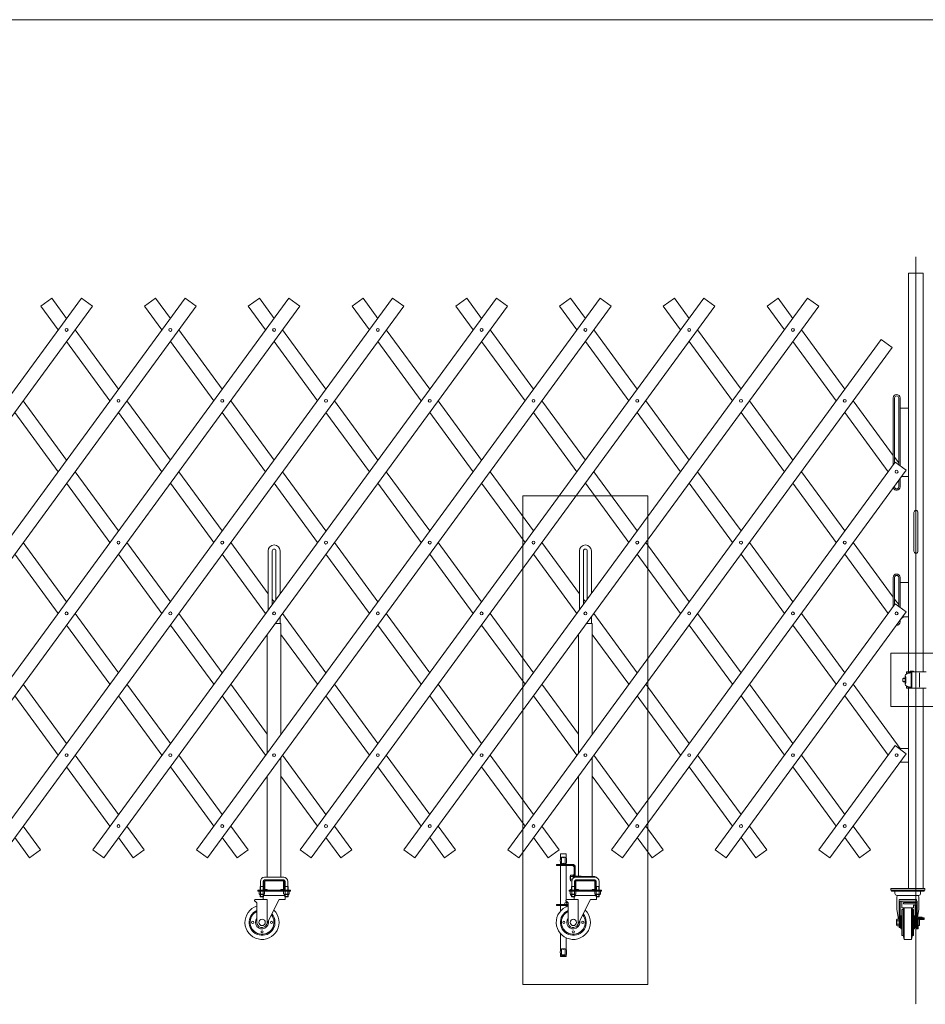
# Model space of a CAD drawing. Units: millimetres. Extents: x 86 to 11474, y -127 to 7401.
# Drawn here: x 3556 to 6207, y -90 to 2791 of the extents above; entities that cross this region are included whole.
import ezdxf

# ---------------------------------------------------------------- set-up
doc = ezdxf.new("R2010")
doc.units = ezdxf.units.MM
doc.linetypes.add('CENTER', pattern=[50.8, 31.75, -6.35, 6.35, -6.35])
for name, color, linetype, lineweight in [('ハッチング', 171, 'Continuous', 9), ('中心線', 1, 'CENTER', 9), ('実線', 3, 'Continuous', 18)]:
    doc.layers.add(name, color=color, linetype=linetype, lineweight=lineweight)

msp = doc.modelspace()

# ---------------------------------------------------------------- linework, layer by layer
at = {"layer": 'ハッチング', "ltscale": 0.05}
for p, q in [((5029.4, -32.2), (5029.4, 1398)), ((5029.4, 1398), (5394.5, 1398)), ((5394.5, 1398), (5394.5, -32.2)), ((5029.4, -32.2), (5394.5, -32.2))]:
    msp.add_line(p, q, dxfattribs=at)
msp.add_lwpolyline([(6105.6, 937.8), (6319.3, 937.8), (6319.3, 781), (6105.6, 781)], close=True, dxfattribs=at)
at = {"layer": '中心線', "ltscale": 0.05}
for p, q in [((1016.7, 2790.7), (10399.5, 2790.7)), ((6179.3, 2097.3), (6179.3, -89.8))]:
    msp.add_line(p, q, dxfattribs=at)
at = {"layer": '実線', "ltscale": 0.05}
for p, q in [((6157.9, 2049), (6157.9, 882.7)), ((6157.9, 2049), (6200.6, 2049)), ((6200.6, 882.7), (6200.6, 2049)), ((2555.4, 362.4), (3736.9, 1976)), ((2859, 362.4), (4040.6, 1976)), ((3162.7, 362.4), (4344.2, 1976)), ((3466.3, 362.4), (4647.9, 1976)), ((3650.5, 1976), (3618.2, 1952.4)), ((3693.7, 1917), (3650.5, 1976)), ((3736.9, 1976), (3769.2, 1952.4)), ((3770, 362.4), (4951.6, 1976)), ((3954.1, 1976), (3921.8, 1952.4)), ((3997.3, 1917), (3954.1, 1976)), ((4040.6, 1976), (4072.9, 1952.4)), ((4073.7, 362.4), (5255.2, 1976)), ((4257.8, 1976), (4225.5, 1952.4)), ((4301, 1917), (4257.8, 1976)), ((4344.2, 1976), (4376.5, 1952.4)), ((4377.3, 362.4), (5558.9, 1976)), ((4561.4, 1976), (4529.2, 1952.4)), ((4604.7, 1917), (4561.4, 1976)), ((4647.9, 1976), (4680.2, 1952.4)), ((4681, 362.4), (5862.5, 1976)), ((4865.1, 1976), (4832.8, 1952.4)), ((4908.3, 1917), (4865.1, 1976)), ((4951.6, 1976), (4983.8, 1952.4)), ((5168.7, 1976), (5136.5, 1952.4)), ((5212, 1917), (5168.7, 1976)), ((5255.2, 1976), (5287.5, 1952.4)), ((5472.4, 1976), (5440.1, 1952.4)), ((5515.6, 1917), (5472.4, 1976)), ((5558.9, 1976), (5591.1, 1952.4)), ((5776.1, 1976), (5743.8, 1952.4)), ((5819.3, 1917), (5776.1, 1976)), ((5862.5, 1976), (5894.8, 1952.4)), ((3769.2, 1952.4), (2587.6, 338.7)), ((4072.9, 1952.4), (2891.3, 338.7)), ((4376.5, 1952.4), (3195, 338.7)), ((4680.2, 1952.4), (3498.6, 338.7)), ((3618.2, 1952.4), (3668.9, 1883.1)), ((4983.8, 1952.4), (3802.3, 338.7)), ((3921.8, 1952.4), (3972.6, 1883.1)), ((5287.5, 1952.4), (4105.9, 338.7)), ((4225.5, 1952.4), (4276.2, 1883.1)), ((5591.1, 1952.4), (4409.6, 338.7)), ((4529.2, 1952.4), (4579.9, 1883.1)), ((5894.8, 1952.4), (4713.3, 338.7)), ((4832.8, 1952.4), (4883.5, 1883.1)), ((5136.5, 1952.4), (5187.2, 1883.1)), ((5440.1, 1952.4), (5490.8, 1883.1)), ((5743.8, 1952.4), (5794.5, 1883.1)), ((3845.5, 1709.6), (3718.5, 1883.1)), ((4149.2, 1709.6), (4022.1, 1883.1)), ((4452.8, 1709.6), (4325.8, 1883.1)), ((4756.5, 1709.6), (4629.4, 1883.1)), ((5060.1, 1709.6), (4933.1, 1883.1)), ((5363.8, 1709.6), (5236.8, 1883.1)), ((5667.5, 1709.6), (5540.4, 1883.1)), ((5971.1, 1709.6), (5844.1, 1883.1)), ((3693.7, 1849.3), (3820.7, 1675.8)), ((3997.3, 1849.3), (4124.4, 1675.8)), ((4301, 1849.3), (4428, 1675.8)), ((4604.7, 1849.3), (4731.7, 1675.8)), ((4908.3, 1849.3), (5035.4, 1675.8)), ((4984.6, 362.4), (6077.6, 1855)), ((5212, 1849.3), (5339, 1675.8)), ((5515.6, 1849.3), (5642.7, 1675.8)), ((5819.3, 1849.3), (5946.3, 1675.8)), ((6077.6, 1855), (6109.8, 1831.4)), ((6109.8, 1831.4), (5016.9, 338.7)), ((3693.7, 1502.3), (3566.6, 1675.8)), ((3997.3, 1502.3), (3870.3, 1675.8)), ((4301, 1502.3), (4174, 1675.8)), ((4604.7, 1502.3), (4477.6, 1675.8)), ((4908.3, 1502.3), (4781.3, 1675.8)), ((5212, 1502.3), (5084.9, 1675.8)), ((5515.6, 1502.3), (5388.6, 1675.8)), ((5819.3, 1502.3), (5692.3, 1675.8)), ((6112.9, 1515.9), (5995.9, 1675.8)), ((6112.9, 1488.6), (6112.9, 1684)), ((6116.9, 1494.1), (6116.9, 1684)), ((6128.9, 1684), (6128.9, 1488.8)), ((6132.9, 1684), (6132.9, 1485.9)), ((3541.9, 1641.9), (3668.9, 1468.4)), ((3845.5, 1641.9), (3972.6, 1468.4)), ((4149.2, 1641.9), (4276.2, 1468.4)), ((4452.8, 1641.9), (4579.9, 1468.4)), ((4756.5, 1641.9), (4883.5, 1468.4)), ((5060.1, 1641.9), (5187.2, 1468.4)), ((5363.8, 1641.9), (5490.8, 1468.4)), ((5667.5, 1641.9), (5794.5, 1468.4)), ((5971.1, 1641.9), (6098.2, 1468.4)), ((6157.9, 1654), (6132.9, 1654)), ((6128.9, 1494.1), (6116.9, 1510.5)), ((5288.3, 362.4), (6118.6, 1496.4)), ((6150.9, 1472.7), (5320.6, 338.7)), ((6118.6, 1496.4), (6150.9, 1472.7)), ((3845.5, 1294.9), (3718.5, 1468.4)), ((4149.2, 1294.9), (4022.1, 1468.4)), ((4452.8, 1294.9), (4325.8, 1468.4)), ((4756.5, 1294.9), (4629.4, 1468.4)), ((5060.1, 1294.9), (4933.1, 1468.4)), ((5363.8, 1294.9), (5236.8, 1468.4)), ((5667.5, 1294.9), (5540.4, 1468.4)), ((5971.1, 1294.9), (5844.1, 1468.4)), ((6128.9, 1442.8), (6128.9, 1424)), ((6132.9, 1448.2), (6132.9, 1424)), ((6157.9, 1454), (6137.2, 1454)), ((3693.7, 1434.6), (3820.7, 1261.1)), ((3997.3, 1434.6), (4124.4, 1261.1)), ((4301, 1434.6), (4428, 1261.1)), ((4604.7, 1434.6), (4731.7, 1261.1)), ((4908.3, 1434.6), (5035.4, 1261.1)), ((5212, 1434.6), (5339, 1261.1)), ((5515.6, 1434.6), (5642.7, 1261.1)), ((5819.3, 1434.6), (5946.3, 1261.1)), ((6116.9, 1424), (6116.9, 1426.4)), ((6173.3, 1349), (6173.3, 1236)), ((6185.3, 1236), (6185.3, 1349)), ((3693.7, 1087.6), (3566.6, 1261.1)), ((3997.3, 1087.6), (3870.3, 1261.1)), ((4283.5, 1111.5), (4174, 1261.1)), ((4604.7, 1087.6), (4477.6, 1261.1)), ((4908.3, 1087.6), (4781.3, 1261.1)), ((5194.5, 1111.5), (5084.9, 1261.1)), ((5515.6, 1087.6), (5388.6, 1261.1)), ((5819.3, 1087.6), (5692.3, 1261.1)), ((6112.9, 1101.2), (5995.9, 1261.1)), ((3541.9, 1227.2), (3668.9, 1053.7)), ((3845.5, 1227.2), (3972.6, 1053.7)), ((4149.2, 1227.2), (4276.2, 1053.7)), ((4283.5, 1063.7), (4283.5, 1236.5)), ((4295.5, 1080.1), (4295.5, 1236.5)), ((4306.5, 1095.1), (4306.5, 1236.5)), ((4318.5, 1111.5), (4318.5, 1236.5)), ((4452.8, 1227.2), (4579.9, 1053.7)), ((4756.5, 1227.2), (4883.5, 1053.7)), ((5060.1, 1227.2), (5187.2, 1053.7)), ((5194.5, 1063.7), (5194.5, 1236.5)), ((5206.5, 1080.1), (5206.5, 1236.5)), ((5217.5, 1095.1), (5217.5, 1236.5)), ((5229.5, 1111.5), (5229.5, 1236.5)), ((5363.8, 1227.2), (5490.8, 1053.7)), ((5667.5, 1227.2), (5794.5, 1053.7)), ((5971.1, 1227.2), (6098.2, 1053.7)), ((6112.9, 1073.9), (6112.9, 1159)), ((6116.9, 1079.4), (6116.9, 1159)), ((6128.9, 1159), (6128.9, 1074.1)), ((6132.9, 1159), (6132.9, 1071.2)), ((6157.9, 1144), (6132.9, 1144)), ((4301, 1087.6), (4295.5, 1095.1)), ((5212, 1087.6), (5206.5, 1095.1)), ((6128.9, 1079.4), (6116.9, 1095.8)), ((5592, 362.4), (6118.6, 1081.7)), ((6118.6, 1081.7), (6150.9, 1058)), ((3845.5, 880.2), (3718.5, 1053.7)), ((4149.2, 880.2), (4022.1, 1053.7)), ((4318.5, 1024), (4318.5, 1043.8)), ((4452.8, 880.2), (4325.8, 1053.7)), ((4756.5, 880.2), (4629.4, 1053.7)), ((5060.1, 880.2), (4933.1, 1053.7)), ((5229.5, 1024), (5229.5, 1043.8)), ((5363.8, 880.2), (5236.8, 1053.7)), ((5667.5, 880.2), (5540.4, 1053.7)), ((6150.9, 1058), (5624.2, 338.7)), ((5971.1, 880.2), (5844.1, 1053.7)), ((6143.5, 1044), (6137.3, 1039.4)), ((6157.9, 1044), (6140.6, 1044)), ((3693.7, 1019.9), (3820.7, 846.4)), ((3997.3, 1019.9), (4124.4, 846.4)), ((4304, 1024), (4321, 1024)), ((4306.5, 1024), (4306.5, 1027.4)), ((4321, 700.2), (4321, 1024)), ((4604.7, 1019.9), (4731.7, 846.4)), ((4908.3, 1019.9), (5035.4, 846.4)), ((5215, 1024), (5232, 1024)), ((5217.5, 1024), (5217.5, 1027.4)), ((5232, 700.2), (5232, 1024)), ((5515.6, 1019.9), (5642.7, 846.4)), ((5819.3, 1019.9), (5946.3, 846.4)), ((6132.9, 1033.5), (6132.9, 1029)), ((4281, 645.5), (4281, 992.5)), ((4321, 992.5), (4428, 846.4)), ((5192, 645.5), (5192, 992.5)), ((5232, 992.5), (5339, 846.4)), ((6148, 871.8), (6148, 859)), ((6153, 877.3), (6149.8, 875.2)), ((6150, 868.4), (6150, 859)), ((6153.1, 882.7), (6152, 882.7)), ((6152, 882.7), (6152, 882.7)), ((6152, 882.7), (6152, 876.6)), ((6152, 882.7), (6209.3, 882.7)), ((6153.2, 877.4), (6153, 877.3)), ((6154.1, 882.6), (6153.1, 882.7)), ((6154.4, 878), (6153.2, 877.4)), ((6155.1, 882.3), (6154.1, 882.6)), ((6156, 878.5), (6154.4, 878)), ((6156, 882), (6155.1, 882.3)), ((6156.8, 881.7), (6156, 882)), ((6158, 879), (6156, 878.5)), ((6157.4, 881.3), (6156.8, 881.7)), ((6157.8, 880.8), (6157.4, 881.3)), ((6158.1, 880.3), (6157.8, 880.8)), ((6160.3, 879.3), (6158, 879)), ((6158.2, 879.7), (6158.1, 880.3)), ((6158.2, 882.7), (6158.2, 879.7)), ((6158.2, 879.7), (6165.3, 879.7)), ((6158.2, 879.7), (6158.2, 879.7)), ((6162.7, 879.6), (6160.3, 879.3)), ((6162.2, 884.7), (6162.2, 882.7)), ((6162.2, 884.7), (6172.2, 884.7)), ((6165.3, 879.7), (6162.7, 879.6)), ((6165.3, 879.7), (6165.3, 859)), ((6165.3, 879.7), (6165.3, 879.7)), ((6167.2, 882.7), (6167.2, 859)), ((6172.2, 884.7), (6172.2, 882.7)), ((6190.3, 879.7), (6190.3, 859)), ((3693.7, 672.9), (3566.6, 846.4)), ((3997.3, 672.9), (3870.3, 846.4)), ((4281, 700.2), (4174, 846.4)), ((4604.7, 672.9), (4477.6, 846.4)), ((4908.3, 672.9), (4781.3, 846.4)), ((5192, 700.2), (5084.9, 846.4)), ((5515.6, 672.9), (5388.6, 846.4)), ((5819.3, 672.9), (5692.3, 846.4)), ((6133.1, 659), (5995.9, 846.4)), ((6142.7, 864), (6140.7, 862)), ((6140.7, 862), (6140.7, 856)), ((6140.7, 856), (6142.7, 854)), ((6148, 863.3), (6142, 863.3)), ((6148, 854.7), (6142, 854.7)), ((6148, 864), (6142.7, 864)), ((6148, 854), (6142.7, 854)), ((6148, 846.2), (6148, 859)), ((6153, 840.7), (6149.8, 842.8)), ((6150, 849.6), (6150, 859)), ((6152, 835.2), (6152, 841.4)), ((6153, 840.7), (6153, 840.7)), ((6153, 840.7), (6154.2, 840.1)), ((6153, 835.3), (6154.1, 835.4)), ((6154.1, 835.4), (6155.1, 835.6)), ((6154.2, 840.1), (6155.8, 839.5)), ((6155.1, 835.6), (6155.9, 835.9)), ((6155.8, 839.5), (6157.8, 839.1)), ((6155.9, 835.9), (6156.7, 836.3)), ((6156.7, 836.3), (6157.3, 836.7)), ((6157.3, 836.7), (6157.8, 837.2)), ((6157.8, 839.1), (6160, 838.7)), ((6157.8, 837.2), (6158.1, 837.7)), ((6158.1, 837.7), (6158.2, 838.2)), ((6158.2, 835.2), (6158.2, 838.2)), ((6158.2, 838.2), (6165.3, 838.2)), ((6158.2, 838.2), (6158.2, 838.2)), ((6160, 838.7), (6162.5, 838.4)), ((6162.5, 838.4), (6165, 838.3)), ((6165, 838.3), (6165.3, 838.2)), ((6165.3, 838.2), (6165.3, 859)), ((6167.2, 835.2), (6167.2, 859)), ((6190.3, 838.2), (6190.3, 859)), ((3541.9, 812.5), (3668.9, 639)), ((3845.5, 812.5), (3972.6, 639)), ((4149.2, 812.5), (4276.2, 639)), ((4452.8, 812.5), (4579.9, 639)), ((4756.5, 812.5), (4883.5, 639)), ((5060.1, 812.5), (5187.2, 639)), ((5363.8, 812.5), (5490.8, 639)), ((5667.5, 812.5), (5794.5, 639)), ((5971.1, 812.5), (6098.2, 639)), ((6152, 835.2), (6153, 835.3)), ((6152, 835.2), (6152, 835.2)), ((6152, 835.2), (6209.3, 835.2)), ((6157.9, 835.2), (6157.9, 249)), ((6162.2, 835.2), (6162.2, 834.7)), ((6162.2, 834.7), (6172.2, 834.7)), ((6172.2, 835.2), (6172.2, 834.7)), ((6200.6, 249), (6200.6, 835.2)), ((5895.6, 362.4), (6118.6, 667)), ((6118.6, 667), (6150.9, 643.3)), ((3845.5, 465.5), (3718.5, 639)), ((4149.2, 465.5), (4022.1, 639)), ((4452.8, 465.5), (4325.8, 639)), ((4756.5, 465.5), (4629.4, 639)), ((5060.1, 465.5), (4933.1, 639)), ((5363.8, 465.5), (5236.8, 639)), ((5667.5, 465.5), (5540.4, 639)), ((5971.1, 465.5), (5844.1, 639)), ((6150.9, 643.3), (5927.9, 338.7)), ((6157.9, 659), (6129.5, 659)), ((3693.7, 605.1), (3820.7, 431.6)), ((3997.3, 605.1), (4124.4, 431.6)), ((4321, 282), (4321, 632.5)), ((4604.7, 605.1), (4731.7, 431.6)), ((4908.3, 605.1), (5035.4, 431.6)), ((5232, 284), (5232, 632.5)), ((5515.6, 605.1), (5642.7, 431.6)), ((5819.3, 605.1), (5946.3, 431.6)), ((6157.9, 619), (6133.1, 619)), ((4281, 282), (4281, 577.8)), ((4321, 577.8), (4428, 431.6)), ((5192, 284.8), (5192, 577.8)), ((5232, 577.8), (5339, 431.6)), ((3617.4, 362.4), (3566.6, 431.6)), ((3921, 362.4), (3870.3, 431.6)), ((4224.7, 362.4), (4174, 431.6)), ((4528.3, 362.4), (4477.6, 431.6)), ((4832, 362.4), (4781.3, 431.6)), ((5135.7, 362.4), (5084.9, 431.6)), ((5439.3, 362.4), (5388.6, 431.6)), ((5743, 362.4), (5692.3, 431.6)), ((6046.6, 362.4), (5995.9, 431.6)), ((3541.9, 397.8), (3585.1, 338.7)), ((3845.5, 397.8), (3888.8, 338.7)), ((4149.2, 397.8), (4192.4, 338.7)), ((4452.8, 397.8), (4496.1, 338.7)), ((4756.5, 397.8), (4799.7, 338.7)), ((5060.1, 397.8), (5103.4, 338.7)), ((5363.8, 397.8), (5407, 338.7)), ((5667.5, 397.8), (5710.7, 338.7)), ((5971.1, 397.8), (6014.4, 338.7)), ((3585.1, 338.7), (3617.4, 362.4)), ((3802.3, 338.7), (3770, 362.4)), ((3888.8, 338.7), (3921, 362.4)), ((4105.9, 338.7), (4073.7, 362.4)), ((4192.4, 338.7), (4224.7, 362.4)), ((4409.6, 338.7), (4377.3, 362.4)), ((4496.1, 338.7), (4528.3, 362.4)), ((4713.3, 338.7), (4681, 362.4)), ((4799.7, 338.7), (4832, 362.4)), ((5016.9, 338.7), (4984.6, 362.4)), ((5103.4, 338.7), (5135.7, 362.4)), ((5155.5, 350), (5139.5, 350)), ((5139.5, 341), (5139.5, 350)), ((5155.5, 341), (5155.5, 350)), ((5320.6, 338.7), (5288.3, 362.4)), ((5407, 338.7), (5439.3, 362.4)), ((5624.2, 338.7), (5592, 362.4)), ((5710.7, 338.7), (5743, 362.4)), ((5927.9, 338.7), (5895.6, 362.4)), ((6014.4, 338.7), (6046.6, 362.4)), ((5177, 319), (5127, 319)), ((5127, 319), (5127, 316)), ((5139.5, 319), (5139.5, 321)), ((5152.8, 341), (5142.2, 341)), ((5142.2, 341), (5142.2, 321)), ((5152.8, 321), (5142.2, 321)), ((5152.8, 341), (5152.8, 321)), ((5155.5, 319), (5155.5, 321)), ((5177, 316), (5127, 316)), ((5139.5, 202), (5139.5, 316)), ((5155.5, 216.6), (5155.5, 316)), ((5168.3, 287), (5168.9, 288.1)), ((5168.9, 288.1), (5176.3, 288.1)), ((5177, 314), (5175, 316)), ((5176.3, 289), (5179, 289)), ((5176.3, 279.2), (5176.3, 289)), ((5176.3, 288.1), (5176.3, 279.2)), ((5177, 314), (5179, 312)), ((5179, 280.9), (5179, 314)), ((5179, 280.9), (5179, 289)), ((5182, 281.8), (5182, 314)), ((4261, 270), (4261, 255)), ((4269, 270), (4269, 255)), ((4271, 271), (4271, 247)), ((4329, 282), (4273, 282)), ((4273, 274), (4329, 274)), ((4273.5, 247), (4273.5, 271)), ((4274, 271.5), (4328, 271.5)), ((4328.5, 247), (4328.5, 271)), ((4331, 271), (4331, 247)), ((4333, 270), (4333, 255)), ((4341, 270), (4341, 255)), ((5167, 283.7), (5168, 284.8)), ((5167, 283.7), (5167, 276.3)), ((5167, 283.7), (5168.3, 283.7)), ((5167, 276.3), (5168, 275.2)), ((5167, 276.3), (5168.3, 276.3)), ((5168, 284.8), (5168.3, 284.8)), ((5168, 275.2), (5168.3, 275.2)), ((5168.3, 287), (5168.3, 273)), ((5168.3, 286.1), (5168.3, 286.1)), ((5168.3, 286.1), (5168.3, 285.7)), ((5168.3, 285.7), (5168.3, 285.4)), ((5168.3, 285.4), (5168.4, 285.1)), ((5168.4, 282), (5168.3, 281.4)), ((5168.3, 281.4), (5168.3, 280.7)), ((5168.3, 280.7), (5168.3, 280)), ((5168.3, 280), (5168.3, 280)), ((5168.3, 280), (5168.3, 279.3)), ((5168.3, 279.3), (5168.3, 278.6)), ((5168.3, 278.6), (5168.4, 278)), ((5168.4, 274.9), (5168.3, 274.6)), ((5168.3, 274.6), (5168.3, 274.3)), ((5168.3, 274.3), (5168.3, 273.9)), ((5168.3, 273), (5168.9, 271.9)), ((5168.4, 285.1), (5168.4, 284.8)), ((5168.4, 284.8), (5168.5, 284.5)), ((5168.5, 283.1), (5168.4, 282.6)), ((5168.4, 282.6), (5168.4, 282)), ((5168.4, 278), (5168.4, 277.4)), ((5168.4, 277.4), (5168.5, 276.9)), ((5168.5, 275.5), (5168.4, 275.2)), ((5168.4, 275.2), (5168.4, 274.9)), ((5168.5, 284.5), (5168.6, 284.3)), ((5168.6, 283.5), (5168.5, 283.1)), ((5168.5, 276.9), (5168.6, 276.5)), ((5168.6, 275.7), (5168.5, 275.5)), ((5168.6, 284.3), (5168.7, 284.2)), ((5168.7, 283.8), (5168.6, 283.5)), ((5168.6, 276.5), (5168.7, 276.2)), ((5168.7, 275.8), (5168.6, 275.7)), ((5168.7, 284.2), (5168.8, 284.1)), ((5168.8, 284), (5168.7, 283.8)), ((5168.7, 276.2), (5168.8, 276)), ((5168.8, 275.9), (5168.7, 275.8)), ((5168.8, 284.1), (5168.9, 284)), ((5168.9, 284), (5168.8, 284)), ((5168.8, 276), (5168.9, 276)), ((5168.9, 276), (5168.8, 275.9)), ((5168.9, 284), (5168.9, 284)), ((5168.9, 284), (5176.3, 284)), ((5168.9, 276), (5168.9, 276)), ((5168.9, 276), (5173.6, 276)), ((5168.9, 271.9), (5172.1, 271.9)), ((5172, 270), (5172, 255)), ((5176.3, 280), (5178.2, 280.5)), ((5176.4, 279.3), (5176.3, 279.3)), ((5180, 270), (5180, 255)), ((5182, 284.8), (5198.7, 284.8)), ((5182, 283.7), (5199.5, 283.7)), ((5182, 271), (5182, 273.5)), ((5182, 271), (5182, 247)), ((5240, 282), (5184, 282)), ((5184, 274), (5240, 274)), ((5184.5, 247), (5184.5, 271)), ((5185, 271.5), (5239, 271.5)), ((5200, 284), (5198.7, 284.8)), ((5200, 284), (5199.5, 283.7)), ((5237, 284), (5200, 284)), ((5239.5, 247), (5239.5, 271)), ((5242, 271), (5242, 273.5)), ((5242, 271), (5242, 247)), ((5244, 270), (5244, 255)), ((5252, 270), (5252, 255)), ((4253.5, 244), (4253.5, 241)), ((4253.5, 244), (4348.5, 244)), ((4253.5, 241), (4348.5, 241)), ((4256.9, 241), (4256.9, 233.3)), ((4256.9, 241), (4265, 241)), ((4258, 232.7), (4256.9, 233.3)), ((4258, 232.7), (4265, 232.7)), ((4258, 232.7), (4258, 232.5)), ((4258.9, 232.7), (4258.9, 232.7)), ((4258.9, 232.7), (4259.3, 232.7)), ((4259, 231.5), (4265, 231.5)), ((4259.3, 232.7), (4259.6, 232.7)), ((4259.6, 232.7), (4260, 232.8)), ((4260, 232.8), (4260.2, 232.8)), ((4261, 255), (4260.2, 253.7)), ((4260.2, 253.7), (4260.2, 244)), ((4260.2, 232.8), (4260.5, 232.9)), ((4260.2, 231.5), (4260.2, 226)), ((4260.5, 232.9), (4260.7, 233)), ((4260.7, 233), (4260.8, 233.1)), ((4260.8, 233.1), (4260.9, 233.2)), ((4260.9, 233.2), (4261, 233.3)), ((4261, 255), (4269, 255)), ((4261, 241), (4261, 233.3)), ((4261, 233.3), (4261, 233.3)), ((4261, 233.3), (4261, 233.2)), ((4261, 233.2), (4261.2, 233.1)), ((4261.2, 233.1), (4261.5, 233)), ((4261.3, 255), (4261.3, 244)), ((4261.3, 231.5), (4261.3, 225)), ((4261.5, 233), (4261.9, 232.9)), ((4261.9, 232.9), (4262.4, 232.8)), ((4262.4, 232.8), (4263, 232.8)), ((4263, 232.8), (4263.6, 232.7)), ((4263.6, 232.7), (4264.3, 232.7)), ((4264.3, 232.7), (4265, 232.7)), ((4273.1, 241), (4265, 241)), ((4265, 232.7), (4265, 232.7)), ((4265, 232.7), (4265.7, 232.7)), ((4272, 232.7), (4265, 232.7)), ((4271, 231.5), (4265, 231.5)), ((4265.7, 232.7), (4266.4, 232.7)), ((4266.4, 232.7), (4267, 232.8)), ((4267, 232.8), (4267.6, 232.8)), ((4267.6, 232.8), (4268.1, 232.9)), ((4268.1, 232.9), (4268.5, 233)), ((4268.5, 233), (4268.8, 233.1)), ((4268.7, 255), (4268.7, 244)), ((4268.7, 231.5), (4268.7, 225)), ((4268.8, 233.1), (4269, 233.2)), ((4269, 255), (4269.8, 253.7)), ((4269, 241), (4269, 233.3)), ((4269, 233.2), (4269, 233.3)), ((4269, 233.3), (4269, 233.3)), ((4269, 233.3), (4269.1, 233.2)), ((4269.1, 233.2), (4269.2, 233.1)), ((4269.2, 233.1), (4269.3, 233)), ((4269.3, 233), (4269.5, 232.9)), ((4269.5, 232.9), (4269.8, 232.8)), ((4269.8, 253.7), (4269.8, 244)), ((4269.8, 232.8), (4270.1, 232.8)), ((4269.8, 231.5), (4269.8, 226)), ((4270.1, 232.8), (4270.4, 232.7)), ((4270.4, 232.7), (4270.7, 232.7)), ((4270.7, 232.7), (4271.1, 232.7)), ((4272, 232.7), (4273.1, 233.3)), ((4272, 232.7), (4272, 232.5)), ((4273.1, 241), (4273.1, 233.3)), ((4274, 246.5), (4281, 246.5)), ((4281, 244), (4281, 246.5)), ((4321, 244), (4321, 246.5)), ((4328, 246.5), (4321, 246.5)), ((4328.9, 241), (4328.9, 233.3)), ((4328.9, 241), (4337, 241)), ((4330, 232.7), (4328.9, 233.3)), ((4330, 232.7), (4337, 232.7)), ((4330, 232.7), (4330, 232.5)), ((4330.9, 232.7), (4330.9, 232.7)), ((4330.9, 232.7), (4331.3, 232.7)), ((4331, 231.5), (4337, 231.5)), ((4331.3, 232.7), (4331.6, 232.7)), ((4331.6, 232.7), (4332, 232.8)), ((4332, 232.8), (4332.2, 232.8)), ((4333, 255), (4332.2, 253.7)), ((4332.2, 253.7), (4332.2, 244)), ((4332.2, 232.8), (4332.5, 232.9)), ((4332.2, 231.5), (4332.2, 226)), ((4332.5, 232.9), (4332.7, 233)), ((4332.7, 233), (4332.8, 233.1)), ((4332.8, 233.1), (4332.9, 233.2)), ((4332.9, 233.2), (4333, 233.3)), ((4341, 255), (4333, 255)), ((4333, 241), (4333, 233.3)), ((4333, 233.3), (4333, 233.3)), ((4333, 233.3), (4333, 233.2)), ((4333, 233.2), (4333.2, 233.1)), ((4333.2, 233.1), (4333.5, 233)), ((4333.3, 255), (4333.3, 244)), ((4333.3, 231.5), (4333.3, 225)), ((4333.5, 233), (4333.9, 232.9)), ((4333.9, 232.9), (4334.4, 232.8)), ((4334.4, 232.8), (4335, 232.8)), ((4335, 232.8), (4335.6, 232.7)), ((4335.6, 232.7), (4336.3, 232.7)), ((4336.3, 232.7), (4337, 232.7)), ((4345.1, 241), (4337, 241)), ((4337, 232.7), (4337, 232.7)), ((4337, 232.7), (4337.7, 232.7)), ((4344, 232.7), (4337, 232.7)), ((4343, 231.5), (4337, 231.5)), ((4337.7, 232.7), (4338.4, 232.7)), ((4338.4, 232.7), (4339, 232.8)), ((4339, 232.8), (4339.6, 232.8)), ((4339.6, 232.8), (4340.1, 232.9)), ((4340.1, 232.9), (4340.5, 233)), ((4340.5, 233), (4340.8, 233.1)), ((4340.7, 255), (4340.7, 244)), ((4340.7, 231.5), (4340.7, 225)), ((4340.8, 233.1), (4341, 233.2)), ((4341, 255), (4341.8, 253.7)), ((4341, 241), (4341, 233.3)), ((4341, 233.2), (4341, 233.3)), ((4341, 233.3), (4341, 233.3)), ((4341, 233.3), (4341.1, 233.2)), ((4341.1, 233.2), (4341.2, 233.1)), ((4341.2, 233.1), (4341.3, 233)), ((4341.3, 233), (4341.5, 232.9)), ((4341.5, 232.9), (4341.8, 232.8)), ((4341.8, 253.7), (4341.8, 244)), ((4341.8, 232.8), (4342.1, 232.8)), ((4341.8, 231.5), (4341.8, 226)), ((4342.1, 232.8), (4342.4, 232.7)), ((4342.4, 232.7), (4342.7, 232.7)), ((4342.7, 232.7), (4343.1, 232.7)), ((4344, 232.7), (4345.1, 233.3)), ((4344, 232.7), (4344, 232.5)), ((4345.1, 241), (4345.1, 233.3)), ((4348.5, 241), (4348.5, 244)), ((5164.5, 244), (5164.5, 241)), ((5164.5, 244), (5259.5, 244)), ((5164.5, 241), (5259.5, 241)), ((5167, 234.3), (5167, 241)), ((5167, 234.3), (5167.9, 233.3)), ((5167, 234.3), (5167.9, 234.3)), ((5167.9, 241), (5167.9, 233.3)), ((5167.9, 241), (5176, 241)), ((5169, 232.7), (5167.9, 233.3)), ((5167.9, 233.3), (5168, 233.2)), ((5168, 233.2), (5168, 233.2)), ((5168.3, 245), (5168.9, 246.1)), ((5168.3, 245), (5168.3, 244)), ((5168.3, 244.1), (5168.3, 244.1)), ((5168.3, 244.1), (5168.3, 244)), ((5168.3, 233.1), (5168.3, 231)), ((5168.4, 232.9), (5168.3, 232.6)), ((5168.3, 232.6), (5168.3, 232.3)), ((5168.3, 232.3), (5168.3, 231.9)), ((5168.3, 231), (5168.9, 229.9)), ((5168.4, 233), (5168.4, 232.9)), ((5168.9, 246.1), (5171.2, 246.1)), ((5169, 232.7), (5176, 232.7)), ((5169, 232.7), (5169, 232.5)), ((5169.9, 232.7), (5169.9, 232.7)), ((5169.9, 232.7), (5170.3, 232.7)), ((5170, 231.5), (5176, 231.5)), ((5170.3, 232.7), (5170.6, 232.7)), ((5170.6, 232.7), (5170.9, 232.8)), ((5170.9, 232.8), (5171.2, 232.8)), ((5172, 255), (5171.2, 253.7)), ((5171.2, 253.7), (5171.2, 244)), ((5171.2, 232.8), (5171.5, 232.9)), ((5171.2, 231.5), (5171.2, 226)), ((5171.5, 232.9), (5171.7, 233)), ((5171.7, 233), (5171.8, 233.1)), ((5171.8, 233.1), (5171.9, 233.2)), ((5171.9, 241), (5171.9, 233.3)), ((5171.9, 233.3), (5171.9, 233.3)), ((5171.9, 233.3), (5172, 233.2)), ((5171.9, 233.2), (5171.9, 233.3)), ((5172, 255), (5180, 255)), ((5172, 233.2), (5172.2, 233.1)), ((5172.2, 255), (5172.2, 244)), ((5172.2, 233.1), (5172.5, 233)), ((5172.2, 231.5), (5172.2, 225)), ((5172.5, 233), (5172.9, 232.9)), ((5172.9, 232.9), (5173.4, 232.8)), ((5173.4, 232.8), (5174, 232.8)), ((5174, 232.8), (5174.6, 232.7)), ((5174.6, 232.7), (5175.3, 232.7)), ((5175.3, 232.7), (5176, 232.7)), ((5184.1, 241), (5176, 241)), ((5176, 232.7), (5176, 232.7)), ((5176, 232.7), (5176.7, 232.7)), ((5183, 232.7), (5176, 232.7)), ((5182, 231.5), (5176, 231.5)), ((5176.7, 232.7), (5177.4, 232.7)), ((5177.4, 232.7), (5178, 232.8)), ((5178, 232.8), (5178.6, 232.8)), ((5178.6, 232.8), (5179.1, 232.9)), ((5179.1, 232.9), (5179.5, 233)), ((5179.5, 233), (5179.8, 233.1)), ((5179.7, 255), (5179.7, 244)), ((5179.7, 231.5), (5179.7, 225)), ((5179.8, 233.1), (5180, 233.2)), ((5180, 255), (5180.7, 253.7)), ((5180, 241), (5180, 233.3)), ((5180, 233.2), (5180, 233.3)), ((5180, 233.3), (5180, 233.3)), ((5180, 233.3), (5180, 233.2)), ((5180, 233.2), (5180.1, 233.1)), ((5180.1, 233.1), (5180.3, 233)), ((5180.3, 233), (5180.5, 232.9)), ((5180.5, 232.9), (5180.7, 232.8)), ((5180.7, 253.7), (5180.7, 244)), ((5180.7, 232.8), (5181, 232.8)), ((5180.7, 231.5), (5180.7, 226)), ((5181, 232.8), (5181.3, 232.7)), ((5181.3, 232.7), (5181.7, 232.7)), ((5181.7, 232.7), (5182, 232.7)), ((5182, 244), (5182, 247)), ((5183, 232.7), (5184.1, 233.3)), ((5183, 232.7), (5183, 232.5)), ((5184.1, 241), (5184.1, 233.3)), ((5185, 246.5), (5192, 246.5)), ((5192, 244), (5192, 246.5)), ((5232, 244), (5232, 246.5)), ((5239, 246.5), (5232, 246.5)), ((5239.9, 241), (5239.9, 233.3)), ((5239.9, 241), (5248, 241)), ((5241, 232.7), (5239.9, 233.3)), ((5241, 232.7), (5248, 232.7)), ((5241, 232.7), (5241, 232.5)), ((5241.9, 232.7), (5241.9, 232.7)), ((5241.9, 232.7), (5242.3, 232.7)), ((5242, 244), (5242, 247)), ((5242, 231.5), (5248, 231.5)), ((5242.3, 232.7), (5242.6, 232.7)), ((5242.6, 232.7), (5242.9, 232.8)), ((5242.9, 232.8), (5243.2, 232.8)), ((5244, 255), (5243.2, 253.7)), ((5243.2, 253.7), (5243.2, 244)), ((5243.2, 232.8), (5243.5, 232.9)), ((5243.2, 231.5), (5243.2, 226)), ((5243.5, 232.9), (5243.7, 233)), ((5243.7, 233), (5243.8, 233.1)), ((5243.8, 233.1), (5243.9, 233.2)), ((5243.9, 241), (5243.9, 233.3)), ((5243.9, 233.3), (5243.9, 233.3)), ((5243.9, 233.3), (5244, 233.2)), ((5243.9, 233.2), (5243.9, 233.3)), ((5252, 255), (5244, 255)), ((5244, 233.2), (5244.2, 233.1)), ((5244.2, 255), (5244.2, 244)), ((5244.2, 233.1), (5244.5, 233)), ((5244.2, 231.5), (5244.2, 225)), ((5244.5, 233), (5244.9, 232.9)), ((5244.9, 232.9), (5245.4, 232.8)), ((5245.4, 232.8), (5246, 232.8)), ((5246, 232.8), (5246.6, 232.7)), ((5246.6, 232.7), (5247.3, 232.7)), ((5247.3, 232.7), (5248, 232.7)), ((5256.1, 241), (5248, 241)), ((5248, 232.7), (5248, 232.7)), ((5248, 232.7), (5248.7, 232.7)), ((5255, 232.7), (5248, 232.7)), ((5254, 231.5), (5248, 231.5)), ((5248.7, 232.7), (5249.4, 232.7)), ((5249.4, 232.7), (5250, 232.8)), ((5250, 232.8), (5250.6, 232.8)), ((5250.6, 232.8), (5251.1, 232.9)), ((5251.1, 232.9), (5251.5, 233)), ((5251.5, 233), (5251.8, 233.1)), ((5251.7, 255), (5251.7, 244)), ((5251.7, 231.5), (5251.7, 225)), ((5251.8, 233.1), (5252, 233.2)), ((5252, 255), (5252.7, 253.7)), ((5252, 241), (5252, 233.3)), ((5252, 233.2), (5252, 233.3)), ((5252, 233.3), (5252, 233.3)), ((5252, 233.3), (5252, 233.2)), ((5252, 233.2), (5252.1, 233.1)), ((5252.1, 233.1), (5252.3, 233)), ((5252.3, 233), (5252.5, 232.9)), ((5252.5, 232.9), (5252.7, 232.8)), ((5252.7, 253.7), (5252.7, 244)), ((5252.7, 232.8), (5253, 232.8)), ((5252.7, 231.5), (5252.7, 226)), ((5253, 232.8), (5253.3, 232.7)), ((5253.3, 232.7), (5253.7, 232.7)), ((5253.7, 232.7), (5254, 232.7)), ((5255, 232.7), (5256.1, 233.3)), ((5255, 232.7), (5255, 232.5)), ((5256.1, 241), (5256.1, 233.3)), ((5259.5, 241), (5259.5, 244)), ((6205.6, 249), (6105.6, 249)), ((6105.6, 249), (6105.6, 244)), ((6105.6, 244), (6205.6, 244)), ((6108.1, 244), (6108.1, 241)), ((6108.1, 241), (6203.1, 241)), ((6118.1, 234), (6118.1, 241)), ((6193.1, 234), (6193.1, 241)), ((6203.1, 241), (6203.1, 244)), ((6205.6, 244), (6205.6, 249)), ((4243.7, 215), (4243.7, 212)), ((4243.7, 212), (4245.7, 212)), ((4245.7, 217), (4280.2, 217)), ((4245.7, 212), (4250.7, 207)), ((4250.7, 150), (4250.7, 207)), ((4269.8, 226), (4260.2, 226)), ((4261.3, 225), (4260.2, 226)), ((4261.3, 225), (4268.7, 225)), ((4268.5, 225), (4268.5, 217)), ((4268.7, 225), (4269.8, 226)), ((4332.2, 229), (4269.8, 229)), ((4315.7, 217), (4279.2, 143.3)), ((4280.2, 145.5), (4280.2, 217)), ((4315.7, 217), (4333.5, 217)), ((4332.2, 226), (4341.8, 226)), ((4333.3, 225), (4332.2, 226)), ((4340.7, 225), (4333.3, 225)), ((4333.5, 225), (4333.5, 217)), ((4340.7, 225), (4341.8, 226)), ((5127, 202), (5161.7, 202)), ((5127, 202), (5127, 199)), ((5154.7, 215), (5154.7, 212)), ((5154.7, 212), (5156.7, 212)), ((5155.5, 209), (5155.5, 212)), ((5156.7, 217), (5191.2, 217)), ((5156.7, 212), (5161.7, 207)), ((5161.7, 150), (5161.7, 207)), ((5168.9, 229.9), (5171.2, 229.9)), ((5180.7, 226), (5171.2, 226)), ((5172.2, 225), (5171.2, 226)), ((5172.2, 225), (5179.7, 225)), ((5179, 217), (5179, 225)), ((5179.5, 225), (5179.5, 217)), ((5179.7, 225), (5180.7, 226)), ((5243.2, 229), (5180.7, 229)), ((5182, 228.3), (5182, 229)), ((5226.7, 217), (5190.1, 143.3)), ((5191.2, 145.5), (5191.2, 217)), ((5226.7, 217), (5244.5, 217)), ((5243.2, 226), (5252.7, 226)), ((5244.2, 225), (5243.2, 226)), ((5251.7, 225), (5244.2, 225)), ((5244.5, 225), (5244.5, 217)), ((5251.7, 225), (5252.7, 226)), ((6188.1, 229), (6123.1, 229)), ((6123.1, 224), (6123.1, 187.3)), ((6130.6, 217), (6155.6, 217)), ((6130.6, 135), (6130.6, 217)), ((6133.6, 135), (6133.6, 212)), ((6133.6, 212), (6177.6, 212)), ((6138.1, 211.5), (6138.1, 192)), ((6183.1, 211.5), (6138.1, 211.5)), ((6143.1, 208.2), (6143.1, 204)), ((6183.1, 208.2), (6143.1, 208.2)), ((6183.1, 204), (6143.1, 204)), ((6180.6, 217), (6155.6, 217)), ((6177.6, 211.5), (6177.6, 212)), ((6180.6, 211.5), (6180.6, 217)), ((6183.1, 211.5), (6183.1, 132)), ((6188.1, 224), (6188.1, 187.3)), ((5161.7, 199), (5127, 199)), ((5139.5, 183.4), (5139.5, 199)), ((5155.5, 195.3), (5155.5, 199)), ((6128.1, 159.8), (6123.1, 187.3)), ((6171.9, 192), (6138.1, 192)), ((6138.6, 188), (6142.1, 188)), ((6138.6, 112), (6138.6, 188)), ((6143, 192), (6142.1, 188)), ((6142.1, 112), (6142.1, 188)), ((6144.6, 100), (6144.6, 192)), ((6166.6, 100), (6166.6, 192)), ((6168.3, 192), (6169.1, 188)), ((6172.6, 188), (6169.1, 188)), ((6169.1, 112), (6169.1, 188)), ((6171.9, 200.7), (6171.9, 192)), ((6180.6, 200.7), (6171.9, 200.7)), ((6172.6, 112), (6172.6, 188)), ((6177.6, 135), (6177.6, 200.7)), ((6180.6, 130.9), (6180.6, 200.7)), ((6184.1, 165), (6188.1, 187.3)), ((6122.3, 157.5), (6122.3, 150)), ((6122.3, 142.5), (6122.3, 150)), ((6123.5, 158.5), (6123.3, 158.5)), ((6123.5, 158.5), (6124.3, 159.8)), ((6123.5, 158.5), (6123.5, 150)), ((6123.5, 157.4), (6123.5, 157.4)), ((6123.5, 157.4), (6123.6, 156.9)), ((6123.6, 150.9), (6123.5, 150)), ((6123.5, 141.5), (6123.5, 150)), ((6123.5, 150), (6123.5, 150)), ((6123.5, 150), (6123.6, 149.1)), ((6123.6, 156.9), (6123.6, 156.5)), ((6123.6, 156.5), (6123.7, 156.1)), ((6123.7, 152.5), (6123.6, 151.7)), ((6123.6, 151.7), (6123.6, 150.9)), ((6123.6, 149.1), (6123.6, 148.3)), ((6123.6, 148.3), (6123.7, 147.5)), ((6123.7, 156.1), (6123.7, 155.8)), ((6123.7, 155.8), (6123.8, 155.5)), ((6123.8, 153.8), (6123.7, 153.2)), ((6123.7, 153.2), (6123.7, 152.5)), ((6123.7, 147.5), (6123.7, 146.8)), ((6123.7, 146.8), (6123.8, 146.2)), ((6123.8, 144.5), (6123.7, 144.2)), ((6123.7, 144.2), (6123.7, 143.9)), ((6123.8, 155.5), (6123.9, 155.2)), ((6123.9, 154.2), (6123.8, 153.8)), ((6123.8, 146.2), (6123.9, 145.8)), ((6123.9, 144.8), (6123.8, 144.5)), ((6123.9, 155.2), (6124, 155.1)), ((6124, 154.6), (6123.9, 154.2)), ((6123.9, 145.8), (6124, 145.4)), ((6124, 144.9), (6123.9, 144.8)), ((6124, 155.1), (6124.2, 154.9)), ((6124.2, 154.8), (6124, 154.6)), ((6124, 145.4), (6124.2, 145.2)), ((6124.2, 145.1), (6124, 144.9)), ((6124.2, 154.9), (6124.3, 154.9)), ((6124.3, 154.9), (6124.2, 154.8)), ((6124.2, 145.2), (6124.3, 145.1)), ((6124.3, 145.1), (6124.2, 145.1)), ((6130.6, 159.8), (6124.3, 159.8)), ((6124.3, 154.9), (6124.3, 154.9)), ((6130.6, 154.9), (6124.3, 154.9)), ((6124.3, 145.1), (6124.3, 145.1)), ((6130.6, 145.1), (6124.3, 145.1)), ((6130.6, 159.8), (6130.6, 150)), ((6130.6, 140.2), (6130.6, 150)), ((6133.6, 155), (6135.6, 155)), ((6133.6, 145), (6135.6, 145)), ((6135.6, 169), (6138.6, 169)), ((6135.6, 131), (6135.6, 169)), ((6175.6, 169), (6172.6, 169)), ((6175.6, 131), (6175.6, 169)), ((6175.6, 155), (6177.6, 155)), ((6175.6, 145), (6177.6, 145)), ((6198.1, 165), (6183.1, 165)), ((6198.1, 162.5), (6185.6, 162.5)), ((6185.6, 130.9), (6185.6, 162.5)), ((6185.6, 159.5), (6189.6, 159.5)), ((6203.9, 160.7), (6188.9, 160.7)), ((6188.9, 159.5), (6188.9, 160.7)), ((6189.6, 140.5), (6189.6, 159.5)), ((6203.9, 158.6), (6189.6, 158.6)), ((6198.1, 162.5), (6198.1, 165)), ((6203.9, 163.2), (6198.1, 163.2)), ((6203.9, 158.6), (6203.9, 163.2)), ((5139.5, 73), (5139.5, 116.6)), ((6123.5, 141.5), (6123.3, 141.5)), ((6123.6, 143.1), (6123.5, 142.6)), ((6123.5, 141.5), (6124.3, 140.2)), ((6123.7, 143.9), (6123.6, 143.5)), ((6123.6, 143.5), (6123.6, 143.1)), ((6130.6, 140.2), (6124.3, 140.2)), ((6130.6, 135), (6133.6, 135)), ((6135.6, 131), (6138.6, 131)), ((6175.6, 131), (6172.6, 131)), ((6180.6, 135), (6177.6, 135)), ((6185.6, 130.9), (6180.6, 130.9)), ((6185.6, 132), (6183.1, 132)), ((6185.6, 140.5), (6189.6, 140.5)), ((5155.5, 73), (5155.5, 104.7)), ((6138.6, 112), (6142.1, 112)), ((6144.6, 100), (6142.1, 112)), ((6166.6, 100), (6144.6, 100)), ((6166.6, 100), (6169.1, 112)), ((6172.6, 112), (6169.1, 112)), ((5142.2, 73), (5142.2, 53)), ((5152.8, 73), (5142.2, 73)), ((5152.8, 73), (5152.8, 53)), ((5139.5, 50), (5139.5, 53)), ((5155.5, 50), (5139.5, 50)), ((5152.8, 53), (5142.2, 53)), ((5155.5, 50), (5155.5, 53))]:
    msp.add_line(p, q, dxfattribs=at)
for centre, radius in [((3693.7, 1883.1), 4.25), ((3997.3, 1883.1), 4.25), ((4301, 1883.1), 4.25), ((4604.7, 1883.1), 4.25), ((4908.3, 1883.1), 4.25), ((5212, 1883.1), 4.25), ((5515.6, 1883.1), 4.25), ((5819.3, 1883.1), 4.25), ((3845.5, 1675.8), 4.25), ((4149.2, 1675.8), 4.25), ((4452.8, 1675.8), 4.25), ((4756.5, 1675.8), 4.25), ((5060.1, 1675.8), 4.25), ((5363.8, 1675.8), 4.25), ((5667.5, 1675.8), 4.25), ((5971.1, 1675.8), 4.25), ((6122.9, 1468.4), 4.25), ((3845.5, 1261.1), 4.25), ((4149.2, 1261.1), 4.25), ((4452.8, 1261.1), 4.25), ((4756.5, 1261.1), 4.25), ((5060.1, 1261.1), 4.25), ((5363.8, 1261.1), 4.25), ((5667.5, 1261.1), 4.25), ((5971.1, 1261.1), 4.25), ((3693.7, 1053.7), 4.25), ((3997.3, 1053.7), 4.25), ((4301, 1053.7), 4.25), ((4604.7, 1053.7), 4.25), ((4908.3, 1053.7), 4.25), ((5212, 1053.7), 4.25), ((5515.6, 1053.7), 4.25), ((5819.3, 1053.7), 4.25), ((6122.9, 1053.7), 4.25), ((5971.1, 846.4), 4.25), ((3693.7, 639), 4.25), ((3997.3, 639), 4.25), ((4301, 639), 4.25), ((4604.7, 639), 4.25), ((4908.3, 639), 4.25), ((5212, 639), 4.25), ((5515.6, 639), 4.25), ((5819.3, 639), 4.25), ((6122.9, 639), 4.25), ((3845.5, 431.6), 4.25), ((4149.2, 431.6), 4.25), ((4452.8, 431.6), 4.25), ((4756.5, 431.6), 4.25), ((5060.1, 431.6), 4.25), ((5363.8, 431.6), 4.25), ((5667.5, 431.6), 4.25), ((5971.1, 431.6), 4.25), ((4238.2, 150), 3), ((4265.7, 150), 9.5), ((4293.2, 150), 3), ((5149.2, 150), 3), ((5176.7, 150), 9.5), ((5204.2, 150), 3), ((4265.7, 122.5), 3), ((5176.7, 122.5), 3)]:
    msp.add_circle(centre, radius, dxfattribs=at)
for centre, radius, start, end in [((6122.9, 1684), 10, 0, 180), ((6122.9, 1684), 6, 0, 180), ((6122.9, 1424), 10, 195.1258, 0), ((6122.9, 1424), 6, 180, 0), ((6179.3, 1349), 6, 0, 180), ((4301, 1236.5), 17.5, 0, 180), ((4301, 1236.5), 5.5, 0, 180), ((5212, 1236.5), 17.5, 0, 180), ((5212, 1236.5), 5.5, 0, 180), ((6179.3, 1236), 6, 180, 0), ((6122.9, 1159), 10, 0, 180), ((6122.9, 1159), 6, 0, 180), ((6122.9, 1029), 10, 266.4678, 0), ((6122.9, 1029), 6, 297.9335, 349.6427), ((6152, 871.8), 4, 122.9062, 240), ((6152, 846.2), 4, 120, 237.0938), ((5188.5, 331), 50, 168.463, 191.537), ((5147.5, 347), 8, 228.5904, 311.4096), ((5147.5, 315), 8, 48.5904, 131.4096), ((5106.5, 331), 50, 348.463, 11.537), ((5177, 314), 5, 0, 90), ((5177, 314), 2, 0, 90), ((4273, 270), 12, 90, 180), ((4273, 270), 4, 90, 180), ((4274, 271), 3, 90, 180), ((4274, 271), 0.5, 90, 180), ((4328, 271), 3, 0, 90), ((4328, 271), 0.5, 0, 90), ((4329, 270), 12, 0, 90), ((4329, 270), 4, 0, 90), ((5184, 270), 12, 90, 180), ((5184, 270), 4, 90, 180), ((5185, 271), 3, 90, 180), ((5185, 271), 0.5, 90, 180), ((5237, 271), 13, 46.3706, 90), ((5239, 271), 3, 0, 90), ((5239, 271), 0.5, 0, 90), ((5240, 270), 12, 0, 90), ((5240, 270), 4, 0, 90), ((4259, 232.5), 1, 180, 270), ((4274, 247), 3, 180, 270), ((4271, 232.5), 1, 270, 0), ((4274, 247), 0.5, 180, 270), ((4328, 247), 3, 270, 0), ((4328, 247), 0.5, 270, 0), ((4331, 232.5), 1, 180, 270), ((4343, 232.5), 1, 270, 0), ((5170, 232.5), 1, 180, 270), ((5185, 247), 3, 180, 270), ((5182, 232.5), 1, 270, 0), ((5185, 247), 0.5, 180, 270), ((5239, 247), 3, 270, 0), ((5239, 247), 0.5, 270, 0), ((5242, 232.5), 1, 180, 270), ((5254, 232.5), 1, 270, 0), ((6123.1, 234), 5, 180, 270), ((6188.1, 234), 5, 270, 0), ((4245.7, 215), 2, 90, 180), ((4273.5, 224), 5, 90, 138.3312), ((4328.5, 224), 5, 41.6688, 90), ((5155.5, 205), 4, 90, 228.5904), ((5156.7, 215), 2, 90, 180), ((5152.5, 205), 5, 323.1301, 53.1301), ((5184.5, 224), 5, 90, 138.3312), ((5239.5, 224), 5, 41.6688, 90), ((6128.1, 224), 5, 90, 180), ((6183.1, 224), 5, 0, 90), ((4265.7, 150), 50, 107.4576, 46.1459), ((4265.7, 150), 38, 113.2496, 40.3539), ((4265.7, 150), 35, 115.3769, 38.2265), ((5176.7, 150), 50, 107.4576, 46.1459), ((5176.7, 150), 38, 113.2496, 40.3539), ((5176.7, 150), 35, 115.3769, 38.2265), ((4265.7, 150), 19, 142.1364, 11.4671), ((4265.7, 150), 15, 180, 333.6035), ((5176.7, 150), 19, 142.1364, 11.4671), ((5176.7, 150), 15, 180, 333.6035), ((6123.3, 157.5), 1, 90, 187.9775), ((6123.3, 142.5), 1, 172.0225, 270), ((5188.5, 63), 50, 168.463, 191.537), ((5147.5, 79), 8, 228.5904, 311.4096), ((5106.5, 63), 50, 348.463, 11.537), ((5147.5, 47), 8, 48.5904, 131.4096)]:
    msp.add_arc(centre, radius, start, end, dxfattribs=at)

doc.saveas('drawing.dxf')
